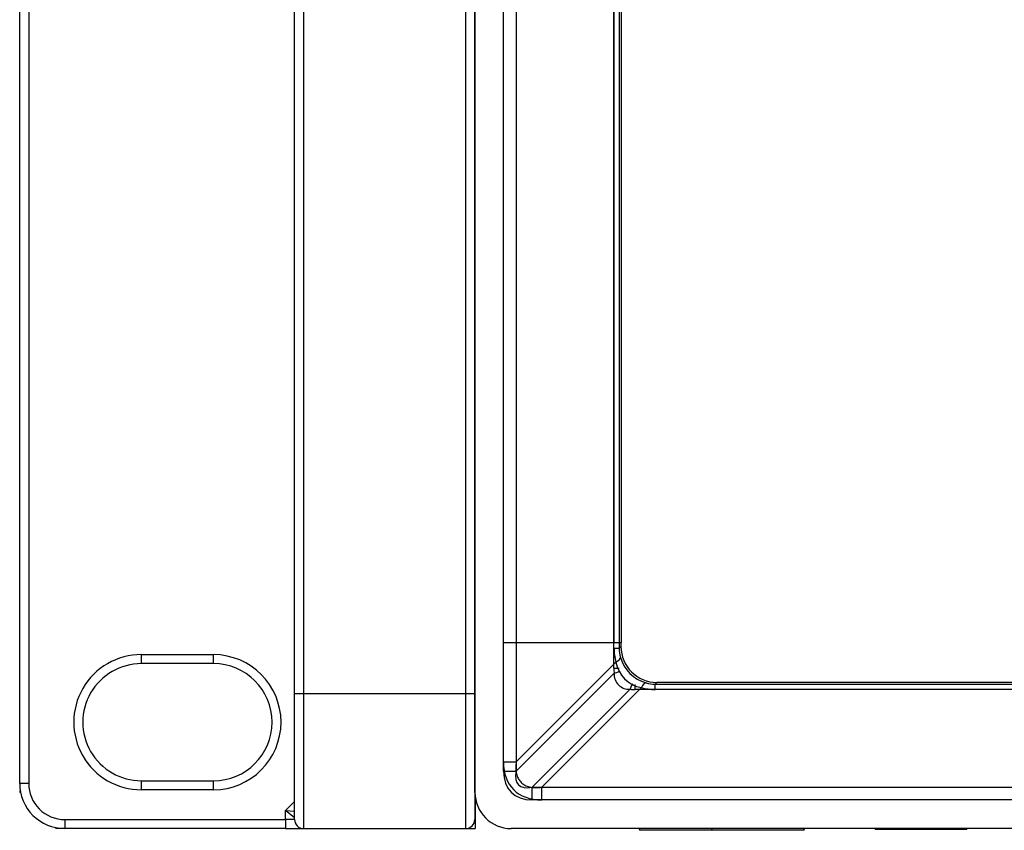
# Model space of a CAD drawing. Units: millimetres. Extents: x 5 to 1169, y 20 to 978.
# Drawn here: x 302 to 356, y 655 to 700 of the extents above; entities that cross this region are included whole.
import ezdxf

# ---------------------------------------------------------------- set-up
doc = ezdxf.new("R2010")
doc.units = ezdxf.units.MM
for name, color, linetype in [('00-3760-0500_FRO', 7, 'Continuous'), ('00-3761-0100_HAN', 7, 'Continuous'), ('376-0400_2022041', 7, 'Continuous'), ('CARGOL_DIN965_M3', 7, 'Continuous'), ('CARGOL_DIN965_M5', 7, 'Continuous'), ('PROVA_REAR_RACK_', 7, 'Continuous')]:
    doc.layers.add(name, color=color, linetype=linetype)

msp = doc.modelspace()

# ---------------------------------------------------------------- linework, layer by layer
at = {"layer": '00-3760-0500_FRO', "color": 7, "linetype": 'Continuous'}
for points in [[(327.102, 656.694), (327.102, 656.694), (327.102, 740.694), (327.102, 740.694)], [(328.684, 657.871), (328.684, 657.871), (328.684, 739.517), (328.684, 739.517)], [(329.391, 739.517), (329.391, 739.517), (329.391, 657.871), (329.391, 657.871)], [(334.805, 663.594), (334.805, 663.594), (334.805, 733.794), (334.805, 733.794)], [(329.391, 657.871), (329.391, 657.871), (334.827, 663.307), (334.827, 663.307)], [(334.805, 663.594), (334.805, 663.498), (334.813, 663.402), (334.827, 663.307)], [(334.805, 663.594), (334.805, 663.594), (335.098, 663.594), (335.098, 663.594)], [(334.827, 663.307), (335.013, 663.364), (335.115, 663.418), (335.109, 663.458)], [(335.862, 662.705), (335.823, 662.711), (335.768, 662.609), (335.711, 662.423)], [(335.998, 662.401), (335.998, 662.401), (335.998, 662.694), (335.998, 662.694)], [(335.711, 662.423), (335.711, 662.423), (330.275, 656.987), (330.275, 656.987)], [(335.711, 662.423), (335.806, 662.409), (335.902, 662.401), (335.998, 662.401)], [(750.208, 662.401), (750.208, 662.401), (335.998, 662.401), (335.998, 662.401)], [(328.684, 657.871), (328.684, 656.887), (329.291, 656.28), (330.275, 656.28)], [(328.684, 657.871), (328.684, 657.871), (329.391, 657.871), (329.391, 657.871)], [(329.391, 657.871), (329.245, 657.178), (329.582, 656.841), (330.275, 656.987)], [(330.275, 656.987), (330.275, 656.987), (755.932, 656.987), (755.932, 656.987)], [(330.275, 656.28), (330.275, 656.28), (330.275, 656.987), (330.275, 656.987)], [(755.932, 656.28), (755.932, 656.28), (330.275, 656.28), (330.275, 656.28)], [(757.101, 654.694), (757.101, 654.694), (329.102, 654.694), (329.102, 654.694)]]:
    msp.add_open_spline(points, degree=3, dxfattribs=at)
for points in [[(334.827, 663.307), (334.808, 663.067), (334.895, 662.831), (335.065, 662.661), (335.235, 662.491), (335.471, 662.404), (335.711, 662.423)], [(327.102, 656.694), (327.102, 656.164), (327.313, 655.655), (327.688, 655.28), (328.063, 654.905), (328.571, 654.694), (329.102, 654.694)]]:
    msp.add_open_spline(points, degree=3, knots=[0, 0, 0, 0, 0.5, 0.5, 0.5, 1, 1, 1, 1], dxfattribs=at)
at = {"layer": '00-3761-0100_HAN', "color": 7, "linetype": 'Continuous'}
for points in [[(301.841, 657.194), (301.841, 657.194), (301.841, 740.194), (301.841, 740.194)], [(302.341, 740.194), (302.341, 740.194), (302.341, 657.194), (302.341, 657.194)], [(317.091, 662.194), (317.091, 662.194), (317.091, 735.194), (317.091, 735.194)], [(317.591, 735.194), (317.591, 735.194), (317.591, 662.194), (317.591, 662.194)], [(326.591, 662.194), (326.591, 662.194), (326.591, 735.194), (326.591, 735.194)], [(327.091, 735.194), (327.091, 735.194), (327.091, 662.194), (327.091, 662.194)], [(308.591, 664.344), (308.591, 664.344), (312.591, 664.344), (312.591, 664.344)], [(308.591, 663.844), (308.591, 663.844), (308.591, 664.344), (308.591, 664.344)], [(312.591, 663.844), (312.591, 663.844), (312.591, 664.344), (312.591, 664.344)], [(312.591, 663.844), (312.591, 663.844), (308.591, 663.844), (308.591, 663.844)], [(317.091, 655.194), (317.091, 655.194), (317.091, 662.194), (317.091, 662.194)], [(317.091, 662.194), (317.091, 662.194), (317.591, 662.194), (317.591, 662.194)], [(317.591, 662.194), (317.591, 662.194), (326.591, 662.194), (326.591, 662.194)], [(317.591, 662.194), (317.591, 662.194), (317.591, 654.694), (317.591, 654.694)], [(326.591, 654.694), (326.591, 654.694), (326.591, 662.194), (326.591, 662.194)], [(326.591, 662.194), (326.591, 662.194), (327.091, 662.194), (327.091, 662.194)], [(327.091, 662.194), (327.091, 662.194), (327.091, 655.194), (327.091, 655.194)], [(302.341, 657.194), (302.341, 657.194), (301.841, 657.194), (301.841, 657.194)], [(308.591, 657.344), (308.591, 657.344), (312.591, 657.344), (312.591, 657.344)], [(308.591, 656.844), (308.591, 656.844), (308.591, 657.344), (308.591, 657.344)], [(312.591, 656.844), (312.591, 656.844), (312.591, 657.344), (312.591, 657.344)], [(312.591, 656.844), (312.591, 656.844), (308.591, 656.844), (308.591, 656.844)], [(316.591, 655.703), (316.591, 655.703), (317.091, 656.201), (317.091, 656.201)], [(316.591, 655.194), (316.591, 655.194), (316.591, 655.703), (316.591, 655.703)], [(317.091, 655.288), (317.091, 655.288), (316.591, 655.703), (316.591, 655.703)], [(316.591, 655.703), (316.591, 655.703), (317.091, 655.656), (317.091, 655.656)], [(304.341, 655.194), (304.341, 655.194), (316.591, 655.194), (316.591, 655.194)], [(304.341, 655.194), (304.341, 655.194), (304.341, 654.694), (304.341, 654.694)], [(317.091, 655.194), (317.091, 655.194), (316.591, 655.194), (316.591, 655.194)], [(316.591, 655.194), (316.591, 655.194), (316.591, 654.694), (316.591, 654.694)], [(326.591, 654.694), (326.867, 654.694), (327.091, 654.918), (327.091, 655.194)], [(316.591, 654.694), (316.591, 654.694), (304.341, 654.694), (304.341, 654.694)], [(316.591, 654.694), (316.591, 654.694), (317.591, 654.694), (317.591, 654.694)], [(317.591, 654.694), (317.591, 654.694), (326.591, 654.694), (326.591, 654.694)]]:
    msp.add_open_spline(points, degree=3, dxfattribs=at)
for points, knots in [([(308.591, 664.344), (307.252, 664.344), (306.014, 663.63), (305.344, 662.469), (304.674, 661.309), (304.674, 659.88), (305.344, 658.719), (306.014, 657.559), (307.252, 656.844), (308.591, 656.844)], [0, 0, 0, 0, 0.333333, 0.333333, 0.333333, 0.666667, 0.666667, 0.666667, 1, 1, 1, 1]), ([(312.591, 656.844), (314.662, 656.844), (316.341, 658.523), (316.341, 660.594), (316.341, 662.665), (314.663, 664.344), (312.591, 664.344)], [0, 0, 0, 0, 0.5, 0.5, 0.5, 1, 1, 1, 1]), ([(308.591, 663.844), (307.43, 663.844), (306.357, 663.225), (305.777, 662.219), (305.196, 661.214), (305.196, 659.975), (305.777, 658.969), (306.357, 657.964), (307.43, 657.344), (308.591, 657.344)], [0, 0, 0, 0, 0.333333, 0.333333, 0.333333, 0.666667, 0.666667, 0.666667, 1, 1, 1, 1]), ([(312.591, 657.344), (314.386, 657.344), (315.841, 658.799), (315.841, 660.594), (315.841, 662.389), (314.386, 663.844), (312.591, 663.844)], [0, 0, 0, 0, 0.5, 0.5, 0.5, 1, 1, 1, 1]), ([(301.841, 657.194), (301.841, 656.531), (302.105, 655.895), (302.574, 655.426), (303.042, 654.958), (303.678, 654.694), (304.341, 654.694)], [0, 0, 0, 0, 0.5, 0.5, 0.5, 1, 1, 1, 1]), ([(302.341, 657.194), (302.341, 656.664), (302.552, 656.155), (302.927, 655.78), (303.302, 655.405), (303.811, 655.194), (304.341, 655.194)], [0, 0, 0, 0, 0.5, 0.5, 0.5, 1, 1, 1, 1]), ([(317.091, 655.194), (317.091, 655.062), (317.144, 654.934), (317.238, 654.841), (317.332, 654.747), (317.459, 654.694), (317.591, 654.694)], [0, 0, 0, 0, 0.5, 0.5, 0.5, 1, 1, 1, 1])]:
    msp.add_open_spline(points, degree=3, knots=knots, dxfattribs=at)
at = {"layer": '376-0400_2022041', "color": 7, "linetype": 'Continuous'}
for points in [[(328.684, 664.997), (328.684, 664.997), (328.684, 732.391), (328.684, 732.391)], [(329.391, 732.391), (329.391, 732.391), (329.391, 664.997), (329.391, 664.997)], [(334.816, 664.997), (334.816, 664.997), (334.816, 732.391), (334.816, 732.391)], [(335.109, 732.391), (335.109, 732.391), (335.109, 664.997), (335.109, 664.997)], [(335.203, 732.391), (335.203, 732.391), (335.203, 664.997), (335.203, 664.997)], [(328.681, 658.401), (328.681, 658.401), (328.681, 664.997), (328.681, 664.997)], [(329.389, 664.997), (329.389, 664.997), (328.682, 664.997), (328.682, 664.997)], [(329.388, 664.997), (329.388, 664.997), (329.388, 658.401), (329.388, 658.401)], [(334.813, 664.997), (334.813, 664.997), (329.389, 664.997), (329.389, 664.997)], [(334.813, 664.704), (334.813, 664.704), (334.813, 664.997), (334.813, 664.997)], [(335.107, 664.997), (335.107, 664.997), (334.815, 664.997), (334.815, 664.997)], [(335.2, 664.997), (335.2, 664.997), (335.105, 664.997), (335.105, 664.997)], [(335.105, 664.997), (335.105, 664.997), (335.105, 664.704), (335.105, 664.704)], [(335.2, 664.997), (335.2, 664.997), (335.2, 664.798), (335.2, 664.798)], [(334.813, 664.704), (334.813, 664.442), (334.848, 664.182), (334.918, 663.931)], [(334.813, 664.704), (334.813, 664.704), (335.105, 664.704), (335.105, 664.704)], [(335.105, 664.704), (335.105, 664.704), (335.2, 664.798), (335.2, 664.798)], [(335.105, 664.704), (335.105, 664.53), (335.129, 664.357), (335.176, 664.19)], [(335.2, 664.798), (335.2, 663.694), (336.094, 662.799), (337.199, 662.799)], [(329.388, 658.401), (329.388, 658.401), (334.918, 663.931), (334.918, 663.931)], [(334.918, 663.931), (335.093, 664.028), (335.186, 664.121), (335.176, 664.19)], [(334.918, 663.931), (335.047, 663.21), (335.611, 662.646), (336.332, 662.517)], [(335.176, 664.19), (335.37, 663.504), (335.905, 662.969), (336.59, 662.775)], [(336.59, 662.775), (336.522, 662.785), (336.429, 662.692), (336.332, 662.517)], [(336.59, 662.775), (336.758, 662.728), (336.931, 662.705), (337.105, 662.705)], [(337.199, 662.799), (337.199, 662.799), (337.105, 662.705), (337.105, 662.705)], [(337.105, 662.705), (337.105, 662.705), (749.099, 662.705), (749.099, 662.705)], [(337.105, 662.412), (337.105, 662.412), (337.105, 662.705), (337.105, 662.705)], [(749.004, 662.799), (749.004, 662.799), (337.199, 662.799), (337.199, 662.799)], [(336.332, 662.517), (336.332, 662.517), (330.802, 656.987), (330.802, 656.987)], [(336.332, 662.517), (336.583, 662.447), (336.843, 662.412), (337.105, 662.412)], [(749.099, 662.412), (749.099, 662.412), (337.105, 662.412), (337.105, 662.412)], [(328.681, 658.401), (328.681, 657.089), (329.489, 656.28), (330.802, 656.28)], [(328.681, 658.401), (328.681, 658.401), (329.388, 658.401), (329.388, 658.401)], [(330.802, 656.987), (330.802, 656.987), (755.401, 656.987), (755.401, 656.987)], [(330.802, 656.28), (330.802, 656.28), (330.802, 656.987), (330.802, 656.987)], [(755.401, 656.28), (755.401, 656.28), (330.802, 656.28), (330.802, 656.28)]]:
    msp.add_open_spline(points, degree=3, dxfattribs=at)
msp.add_open_spline([(329.388, 658.401), (329.381, 658.346), (329.374, 658.291), (329.37, 658.236), (329.366, 658.183), (329.364, 658.131), (329.365, 658.079), (329.365, 658.029), (329.367, 657.98), (329.372, 657.931), (329.376, 657.885), (329.382, 657.839), (329.391, 657.793), (329.399, 657.75), (329.409, 657.707), (329.422, 657.665), (329.434, 657.625), (329.448, 657.585), (329.464, 657.547), (329.48, 657.51), (329.498, 657.474), (329.518, 657.439), (329.537, 657.406), (329.559, 657.373), (329.582, 657.343), (329.605, 657.312), (329.63, 657.284), (329.657, 657.257), (329.719, 657.195), (329.79, 657.144), (329.866, 657.103), (329.949, 657.058), (330.037, 657.026), (330.128, 657.004), (330.231, 656.979), (330.337, 656.966), (330.442, 656.965), (330.562, 656.962), (330.682, 656.975), (330.802, 656.987)], degree=3, knots=[0, 0, 0, 0, 0.076923, 0.076923, 0.076923, 0.153846, 0.153846, 0.153846, 0.230769, 0.230769, 0.230769, 0.307692, 0.307692, 0.307692, 0.384615, 0.384615, 0.384615, 0.461538, 0.461538, 0.461538, 0.538462, 0.538462, 0.538462, 0.615385, 0.615385, 0.615385, 0.692308, 0.692308, 0.692308, 0.769231, 0.769231, 0.769231, 0.846154, 0.846154, 0.846154, 0.923077, 0.923077, 0.923077, 1, 1, 1, 1], dxfattribs=at)
at = {"layer": 'CARGOL_DIN965_M3', "color": 7, "linetype": 'Continuous'}
for points in [[(327.091, 660.293), (327.091, 660.293), (327.102, 660.301), (327.102, 660.301)], [(336.198, 654.694), (336.198, 654.694), (336.246, 654.595), (336.246, 654.595)], [(340.259, 654.595), (340.259, 654.595), (336.246, 654.595), (336.246, 654.595)], [(340.21, 654.694), (340.21, 654.694), (340.259, 654.595), (340.259, 654.595)], [(345.347, 654.595), (345.347, 654.595), (340.259, 654.595), (340.259, 654.595)], [(345.347, 654.595), (345.347, 654.595), (345.395, 654.694), (345.395, 654.694)], [(349.288, 654.694), (349.288, 654.694), (349.307, 654.655), (349.307, 654.655)], [(349.307, 654.655), (349.307, 654.655), (354.395, 654.655), (354.395, 654.655)], [(354.395, 654.655), (354.395, 654.655), (354.414, 654.694), (354.414, 654.694)]]:
    msp.add_open_spline(points, degree=3, dxfattribs=at)
at = {"layer": 'CARGOL_DIN965_M5', "color": 7, "linetype": 'Continuous'}
for points in [[(327.102, 671.531), (327.095, 671.517), (327.091, 671.502), (327.091, 671.486)], [(327.091, 662.902), (327.091, 662.887), (327.095, 662.872), (327.102, 662.858)]]:
    msp.add_open_spline(points, degree=3, dxfattribs=at)
at = {"layer": 'PROVA_REAR_RACK_', "color": 7, "linetype": 'Continuous'}
for points in [[(301.871, 656.694), (301.871, 656.694), (301.871, 656.808), (301.871, 656.808)], [(301.897, 656.668), (301.897, 656.668), (301.871, 656.694), (301.871, 656.694)], [(327.121, 656.416), (327.121, 656.416), (327.121, 654.694), (327.121, 654.694)], [(303.871, 654.694), (303.871, 654.694), (303.815, 654.75), (303.815, 654.75)], [(304.341, 654.694), (304.341, 654.694), (303.871, 654.694), (303.871, 654.694)], [(326.591, 654.694), (326.591, 654.694), (327.121, 654.694), (327.121, 654.694)]]:
    msp.add_open_spline(points, degree=3, dxfattribs=at)

doc.saveas('drawing.dxf')
